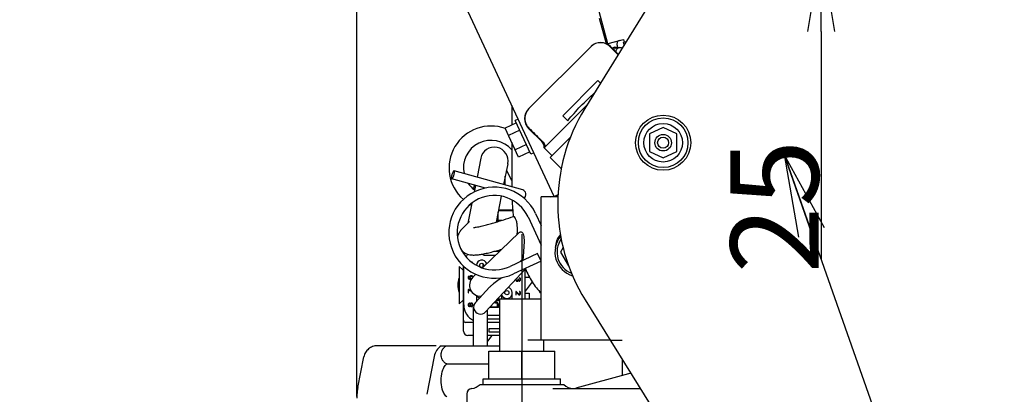
# Model space of a CAD drawing. Units: millimetres. Extents: x 644 to 1218, y 464 to 878.
# Drawn here: x 1079 to 1115, y 649 to 663 of the extents above; entities that cross this region are included whole.
import ezdxf

# ---------------------------------------------------------------- set-up
doc = ezdxf.new("R2010")
doc.units = ezdxf.units.MM
doc.header["$LTSCALE"] = 32.67
doc.header["$PDSIZE"] = 0.8
for name, pattern in [('CENTER', [0.6, 0.375, -0.075, 0.075, -0.075]), ('HIDDEN', [0.2, 0.1, -0.1]), ('PHANTOM', [0.8, 0.45, -0.05, 0.1, -0.05, 0.1, -0.05])]:
    doc.linetypes.add(name, pattern=pattern)
doc.layers.get('0').update_dxf_attribs({"linetype": 'CONTINUOUS'})
doc.layers.get('Defpoints').update_dxf_attribs({"linetype": 'CONTINUOUS'})
for name, color, linetype in [('ALL_AXIS', 7, 'CONTINUOUS'), ('ALL_FEATURES', 7, 'CONTINUOUS'), ('DEFAULT_2', 8, 'HIDDEN'), ('DEFAULT_3', 7, 'PHANTOM')]:
    doc.layers.add(name, color=color, linetype=linetype)
doc.styles.get("Standard").update_dxf_attribs({"font": 'txt.shx', "width": 0.8, "bigfont": '@extfont2.shx'})
doc.dimstyles.new('DIMSTYLE_1', dxfattribs={"dimtxt": 3.2, "dimasz": 3, "dimexe": 0.18, "dimexo": 0.0625, "dimgap": 0.09, "dimtad": 1, "dimdec": 3, "dimlfac": 10, "dimdsep": 46, "dimtxsty": 'STANDARD', "dimblk": 'OPEN', "dimblk1": 'OPEN', "dimblk2": 'OPEN', "dimcen": 0.09, "dimadec": 0, "dimazin": 0, "dimtp": 0.2, "dimtm": 0.2, "dimtfac": 1, "dimtdec": 3, "dimtofl": 0, "dimtmove": 0, "dimatfit": 3, "dimldrblk": 'OPEN', "dimfxl": 1, "dimtolj": 1, "dimarcsym": 0})
doc.dimstyles.new('DIMSTYLE_16', dxfattribs={"dimtxt": 3.2, "dimasz": 3, "dimexe": 0.18, "dimexo": 0.0625, "dimgap": 0.09, "dimtad": 1, "dimdec": 0, "dimlfac": 10, "dimdsep": 46, "dimtxsty": 'STANDARD', "dimblk": 'OPEN', "dimblk1": 'OPEN', "dimblk2": 'OPEN', "dimcen": 0.09, "dimadec": 0, "dimazin": 0, "dimtp": 0.2, "dimtm": 0.2, "dimtfac": 1, "dimtdec": 0, "dimtofl": 0, "dimtmove": 0, "dimatfit": 3, "dimldrblk": 'OPEN', "dimfxl": 1, "dimtolj": 1, "dimarcsym": 0})
doc.dimstyles.get("Standard").update_dxf_attribs({"dimtxt": 3.2, "dimasz": 3, "dimexe": 0.18, "dimexo": 0.0625, "dimgap": 0.09, "dimtad": 1, "dimdec": 3, "dimdsep": 46, "dimtxsty": 'STANDARD', "dimblk": 'OPEN', "dimblk1": 'OPEN', "dimblk2": 'OPEN', "dimcen": 0.09, "dimadec": 0, "dimazin": 0, "dimtol": 1, "dimtp": 0.001, "dimtm": 0.001, "dimtfac": 1, "dimtdec": 3, "dimtofl": 0, "dimtmove": 0, "dimatfit": 3, "dimldrblk": 'OPEN', "dimfxl": 1, "dimtolj": 1, "dimarcsym": 0})

# ---------------------------------------------------------------- blocks, each defined once
blk = doc.blocks.new('_OPEN')
at = {"color": 0, "linetype": 'ByBlock'}
for p, q in [((0, 0), (-1, 0.167)), ((-1, -0.167), (0, 0)), ((-1, 0), (0, 0))]:
    blk.add_line(p, q, dxfattribs=at)
blk = doc.blocks.new('*D5')
at = {"color": 0, "linetype": 'Continuous', "lineweight": -2}
for p, q in [((1070.368, 650.327), (1070.368, 657.347)), ((1092.293, 647.327), (1070.188, 647.327)), ((1097.269, 645.327), (1070.188, 645.327)), ((1070.368, 642.327), (1070.368, 639.327))]:
    blk.add_line(p, q, dxfattribs=at)
at = {"layer": 'Defpoints', "color": 0, "linetype": 'Continuous'}
for p in [(1070.368, 647.327), (1092.355, 647.327), (1097.332, 645.327)]:
    blk.add_point(p, dxfattribs=at)
at = {"color": 0, "linetype": 'Continuous', "lineweight": -2, "xscale": 3, "yscale": 3, "zscale": 3}
for p, rotation in [((1070.368, 647.327), 270), ((1070.368, 645.327), 90)]:
    blk.add_blockref('_OPEN', p, dxfattribs=dict(at, rotation=rotation))
at = {"color": 0, "linetype": 'Continuous', "insert": (1067.078, 653.417), "char_height": 3.2, "attachment_point": 1, "rotation": 90}
blk.add_mtext('\\A1;20', dxfattribs=at)
blk = doc.blocks.new('*D52')
at = {"color": 0, "linetype": 'Continuous', "lineweight": -2}
for p, q in [((1091.397, 649.287), (1091.397, 710.21)), ((1092.985, 682.624), (1092.985, 710.21)), ((1088.397, 710.03), (1081.417, 710.03)), ((1095.985, 710.03), (1098.985, 710.03))]:
    blk.add_line(p, q, dxfattribs=at)
at = {"layer": 'Defpoints', "color": 0, "linetype": 'Continuous'}
for p in [(1092.985, 710.03), (1092.985, 682.562), (1091.397, 649.225)]:
    blk.add_point(p, dxfattribs=at)
at = {"color": 0, "linetype": 'Continuous', "lineweight": -2, "xscale": 3, "yscale": 3, "zscale": 3}
blk.add_blockref('_OPEN', (1091.397, 710.03), dxfattribs=at)
at = {"color": 0, "linetype": 'Continuous', "lineweight": -2, "xscale": 3, "yscale": 3, "zscale": 3, "rotation": 180}
blk.add_blockref('_OPEN', (1092.985, 710.03), dxfattribs=at)
at = {"color": 0, "linetype": 'Continuous', "insert": (1084.921, 713.32), "char_height": 3.2, "attachment_point": 3}
blk.add_mtext('\\A1;16', dxfattribs=at)
blk = doc.blocks.new('*D54')
at = {"color": 0, "linetype": 'Continuous', "lineweight": -2}
for p, q in [((1108.243, 671.03), (1108.243, 674.03)), ((1102.574, 668.03), (1108.423, 668.03)), ((1101.85, 665.53), (1108.423, 665.53)), ((1108.243, 662.53), (1108.243, 654.24))]:
    blk.add_line(p, q, dxfattribs=at)
at = {"layer": 'Defpoints', "color": 0, "linetype": 'Continuous'}
for p in [(1102.512, 668.03), (1108.243, 668.03), (1101.787, 665.53)]:
    blk.add_point(p, dxfattribs=at)
at = {"color": 0, "linetype": 'Continuous', "lineweight": -2, "xscale": 3, "yscale": 3, "zscale": 3}
for p, rotation in [((1108.243, 668.03), 270), ((1108.243, 665.53), 90)]:
    blk.add_blockref('_OPEN', p, dxfattribs=dict(at, rotation=rotation))
at = {"color": 0, "linetype": 'Continuous', "insert": (1104.953, 658.597), "char_height": 3.2, "attachment_point": 3, "rotation": 90}
blk.add_mtext('\\A1;25', dxfattribs=at)

msp = doc.modelspace()

# ---------------------------------------------------------------- linework, layer by layer
at = {"color": 7, "linetype": 'Continuous'}
for p, q in [((1113.87492, 682.71408), (1099.66994, 659.73221)), ((1098.5593, 656.54412), (1093.71324, 666.93653)), ((1099.47276, 665.87443), (1100.49621, 662.08387)), ((1100.46577, 662.07565), (1101.07319, 662.23965)), ((1101.07319, 662.23965), (1101.09925, 662.14311)), ((1099.88484, 661.97184), (1097.63985, 659.72685)), ((1100.88443, 661.69711), (1100.60082, 661.98072)), ((1100.75985, 661.95307), (1100.6564, 661.92514)), ((1100.90941, 661.94166), (1100.77288, 661.90479)), ((1100.83976, 662.02125), (1100.85977, 661.94713)), ((1101.07365, 662.13619), (1101.17229, 662.16283)), ((1101.09863, 662.04365), (1101.07365, 662.13619)), ((1098.86841, 659.47049), (1100.1412, 660.74328)), ((1100.1412, 660.74328), (1100.23618, 660.64831)), ((1097.02013, 659.84487), (1097.02013, 659.13011)), ((1098.19666, 658.30376), (1099.74251, 659.84961)), ((1098.86841, 659.47049), (1099.0484, 659.2905)), ((1097.18515, 659.20706), (1096.77731, 659.01688)), ((1097.26531, 657.97037), (1096.77731, 659.01688)), ((1097.25263, 659.34627), (1097.14388, 659.29556)), ((1097.71441, 658.07204), (1097.14388, 659.29556)), ((1102.51013, 659.04326), (1102.01013, 658.80819)), ((1103.01013, 658.80819), (1102.51013, 659.04326)), ((1097.30715, 658.94543), (1096.89931, 658.75525)), ((1098.10925, 658.53259), (1097.63097, 659.01087)), ((1098.40879, 657.95021), (1099.1532, 658.69463)), ((1102.01013, 658.80819), (1102.01013, 658.17332)), ((1103.01013, 658.17332), (1103.01013, 658.80819)), ((1097.02013, 658.49614), (1097.02013, 656.88918)), ((1097.55114, 658.42217), (1097.14331, 658.232)), ((1098.4795, 658.02092), (1098.19666, 658.30376)), ((1097.67314, 658.16055), (1097.26531, 657.97037)), ((1097.82317, 658.12276), (1097.71441, 658.07204)), ((1098.80818, 657.55082), (1098.40879, 657.95021)), ((1102.01013, 658.17332), (1102.51013, 657.93826)), ((1102.51013, 657.93826), (1103.01013, 658.17332)), ((1095.89484, 657.92461), (1095.75788, 657.23981)), ((1096.87543, 657.7285), (1096.72401, 656.97144)), ((1097.41733, 656.77885), (1094.92528, 657.47108)), ((1096.78513, 656.95446), (1096.78513, 657.27705)), ((1097.02013, 657.11557), (1096.82921, 657.49742)), ((1096.06469, 656.84322), (1094.84499, 657.18203)), ((1095.69889, 656.94483), (1095.6501, 656.70087)), ((1096.63984, 656.55058), (1096.45178, 655.61025)), ((1098.08513, 651.32656), (1098.08513, 656.52656)), ((1098.69536, 656.52656), (1098.08513, 656.52656)), ((1095.56982, 656.2995), (1095.42453, 655.57306)), ((1096.52513, 655.63256), (1096.52513, 655.97705)), ((1097.05389, 656.01938), (1096.5336, 656.01938)), ((1096.54104, 656.05656), (1097.051, 656.05656)), ((1096.78513, 656.01938), (1096.78513, 656.05656)), ((1097.88072, 655.92577), (1098.08513, 655.48837)), ((1095.47933, 655.62786), (1095.21532, 655.36384)), ((1096.65386, 655.67297), (1096.52513, 655.67297)), ((1097.60894, 655.79875), (1098.08513, 654.77979)), ((1097.29296, 655.23515), (1095.95539, 653.94903)), ((1095.26753, 654.47557), (1095.26753, 654.52018)), ((1096.01683, 654.41495), (1096.43995, 654.41495)), ((1096.57731, 654.54703), (1096.3672, 654.54703)), ((1097.95402, 654.46987), (1096.95747, 654.00415)), ((1098.08103, 654.19809), (1097.95402, 654.46987)), ((1098.88424, 654.68578), (1098.79231, 654.52656)), ((1098.79231, 654.52656), (1099.08116, 654.02627)), ((1095.26753, 651.65651), (1095.26753, 654.01455)), ((1095.5762, 654.15447), (1095.55811, 654.16156)), ((1095.59067, 654.14385), (1095.5762, 654.15447)), ((1095.60152, 654.12614), (1095.59067, 654.14385)), ((1095.98513, 653.99424), (1095.98513, 654.09397)), ((1098.08103, 654.19809), (1097.08449, 653.73236)), ((1097.42417, 654.2794), (1097.31261, 654.17012)), ((1095.11513, 654.00601), (1095.11513, 652.64711)), ((1095.11513, 654.00601), (1095.24213, 653.88536)), ((1095.24213, 653.88536), (1095.26753, 653.88536)), ((1095.27769, 652.60901), (1095.27769, 654.00528)), ((1095.47492, 653.65864), (1095.46407, 653.6551)), ((1095.47492, 653.64093), (1095.47492, 653.65864)), ((1095.52194, 653.65864), (1095.51109, 653.64801)), ((1095.54003, 653.66572), (1095.52194, 653.65864)), ((1095.55811, 653.66572), (1095.54003, 653.66572)), ((1095.5762, 653.65864), (1095.55811, 653.66572)), ((1095.59067, 653.64801), (1095.5762, 653.65864)), ((1095.71801, 653.72077), (1095.60789, 653.61489)), ((1096.06833, 652.35644), (1097.51625, 653.91574)), ((1097.49257, 653.89024), (1097.49257, 652.82656)), ((1095.43875, 653.62676), (1095.43513, 653.60906)), ((1095.43513, 653.60906), (1095.43513, 653.59489)), ((1095.43513, 653.59489), (1095.43875, 653.57718)), ((1095.4496, 653.64447), (1095.43875, 653.62676)), ((1095.43875, 653.57718), (1095.4496, 653.55947)), ((1095.46407, 653.6551), (1095.4496, 653.64447)), ((1095.4496, 653.55947), (1095.46407, 653.54885)), ((1095.45322, 653.6126), (1095.45684, 653.62322)), ((1095.45322, 653.59135), (1095.45322, 653.6126)), ((1095.45684, 653.58072), (1095.45322, 653.59135)), ((1095.45684, 653.62322), (1095.46407, 653.63385)), ((1095.46407, 653.5701), (1095.45684, 653.58072)), ((1095.46407, 653.63385), (1095.47492, 653.64093)), ((1095.47492, 653.56301), (1095.46407, 653.5701)), ((1095.46407, 653.54885), (1095.48216, 653.54176)), ((1095.48577, 653.55947), (1095.47492, 653.56301)), ((1095.48216, 653.54176), (1095.50748, 653.53822)), ((1095.50748, 653.55593), (1095.48577, 653.55947)), ((1095.50024, 653.63031), (1095.49662, 653.6126)), ((1095.49662, 653.6126), (1095.49662, 653.59489)), ((1095.49662, 653.59489), (1095.50024, 653.57718)), ((1095.51109, 653.64801), (1095.50024, 653.63031)), ((1095.50024, 653.57718), (1095.51471, 653.55593)), ((1095.51471, 653.55593), (1095.50748, 653.55593)), ((1095.50748, 653.53822), (1095.53279, 653.53822)), ((1095.51471, 653.61614), (1095.51833, 653.62676)), ((1095.51471, 653.59135), (1095.51471, 653.61614)), ((1095.51833, 653.58072), (1095.51471, 653.59135)), ((1095.51833, 653.62676), (1095.52556, 653.63739)), ((1095.52556, 653.5701), (1095.51833, 653.58072)), ((1095.52556, 653.63739), (1095.53279, 653.64447)), ((1095.53279, 653.56301), (1095.52556, 653.5701)), ((1095.53279, 653.64447), (1095.54365, 653.64801)), ((1095.54365, 653.55947), (1095.53279, 653.56301)), ((1095.53279, 653.53822), (1095.54697, 653.54021)), ((1095.54365, 653.64801), (1095.5545, 653.64801)), ((1095.5545, 653.55947), (1095.54365, 653.55947)), ((1095.5545, 653.64801), (1095.56535, 653.64447)), ((1095.56162, 653.5618), (1095.5545, 653.55947)), ((1095.56535, 653.64447), (1095.5762, 653.63739)), ((1095.5762, 653.63739), (1095.58343, 653.62676)), ((1095.58343, 653.62676), (1095.58705, 653.61614)), ((1095.58705, 653.61614), (1095.58705, 653.59329)), ((1095.60152, 653.63031), (1095.59067, 653.64801)), ((1095.6052, 653.61228), (1095.60152, 653.63031)), ((1097.16513, 653.53761), (1097.16513, 653.51864)), ((1097.16513, 653.51864), (1097.16875, 653.50447)), ((1097.16875, 653.50447), (1097.17599, 653.49031)), ((1097.17599, 653.49031), (1097.18322, 653.47968)), ((1097.18322, 653.54343), (1097.18684, 653.56114)), ((1097.18322, 653.52218), (1097.18322, 653.54343)), ((1097.18684, 653.50447), (1097.18322, 653.52218)), ((1097.18322, 653.47968), (1097.19407, 653.4726)), ((1097.19045, 653.49739), (1097.18684, 653.50447)), ((1097.19769, 653.49031), (1097.19045, 653.49739)), ((1097.19407, 653.4726), (1097.20492, 653.46906)), ((1097.20492, 653.48676), (1097.19769, 653.49031)), ((1097.20217, 653.5775), (1097.20492, 653.57885)), ((1097.21939, 653.48676), (1097.20492, 653.48676)), ((1097.20492, 653.46906), (1097.21939, 653.46906)), ((1097.23386, 653.49385), (1097.21939, 653.48676)), ((1097.21939, 653.46906), (1097.23386, 653.4726)), ((1097.24109, 653.50447), (1097.23386, 653.49385)), ((1097.23386, 653.4726), (1097.24471, 653.47968)), ((1097.24471, 653.52572), (1097.24109, 653.50447)), ((1097.24471, 653.53989), (1097.24471, 653.52572)), ((1097.25918, 653.53989), (1097.24471, 653.53989)), ((1097.24471, 653.47968), (1097.25194, 653.49739)), ((1097.25194, 653.49739), (1097.26279, 653.48322)), ((1097.25918, 653.52572), (1097.25918, 653.53989)), ((1097.26641, 653.50447), (1097.25918, 653.52572)), ((1097.26279, 653.48322), (1097.27365, 653.47614)), ((1097.27365, 653.49739), (1097.26641, 653.50447)), ((1097.28811, 653.49031), (1097.27365, 653.49739)), ((1097.27365, 653.47614), (1097.28811, 653.4726)), ((1097.29535, 653.49031), (1097.28811, 653.49031)), ((1097.28811, 653.4726), (1097.29535, 653.4726)), ((1097.29535, 653.59301), (1097.29535, 653.57531)), ((1097.30982, 653.58947), (1097.29535, 653.59301)), ((1097.29535, 653.57531), (1097.3062, 653.56822)), ((1097.3062, 653.49739), (1097.29535, 653.49031)), ((1097.29535, 653.4726), (1097.30982, 653.47614)), ((1097.3062, 653.56822), (1097.31343, 653.5576)), ((1097.31343, 653.50801), (1097.3062, 653.49739)), ((1097.32428, 653.57531), (1097.30982, 653.58947)), ((1097.30982, 653.47614), (1097.32428, 653.49031)), ((1097.31343, 653.5576), (1097.31705, 653.53989)), ((1097.31705, 653.52572), (1097.31343, 653.50801)), ((1097.31705, 653.53989), (1097.31705, 653.52572)), ((1097.33152, 653.56114), (1097.32428, 653.57531)), ((1097.32428, 653.49031), (1097.33152, 653.50447)), ((1097.33513, 653.53635), (1097.33152, 653.56114)), ((1097.33152, 653.50447), (1097.33513, 653.52926)), ((1097.33513, 653.52926), (1097.33513, 653.53635)), ((1097.49257, 653.61866), (1097.65513, 653.61866)), ((1097.50273, 653.03446), (1097.50273, 653.61866)), ((1097.76125, 653.44467), (1097.50273, 653.10216)), ((1097.65513, 653.62748), (1097.65513, 653.61866)), ((1095.43513, 653.16989), (1095.43513, 653.04239)), ((1095.45322, 653.16989), (1095.43513, 653.16989)), ((1095.43513, 653.04239), (1095.45322, 653.04239)), ((1095.53605, 653.13127), (1095.45322, 653.16989)), ((1095.45322, 653.04239), (1095.45322, 653.14864)), ((1095.45322, 653.14864), (1095.55452, 653.10141)), ((1095.70194, 652.69667), (1096.21596, 653.25024)), ((1095.73743, 652.95486), (1095.73743, 652.7349)), ((1096.65183, 652.98483), (1096.65183, 652.82656)), ((1097.03283, 652.82656), (1097.03283, 653.05351)), ((1097.16513, 653.10072), (1097.16513, 652.97322)), ((1097.18322, 653.10072), (1097.16513, 653.10072)), ((1097.16513, 652.97322), (1097.18322, 652.97322)), ((1097.27365, 653.00156), (1097.18322, 653.10072)), ((1097.18322, 652.97322), (1097.18322, 653.07239)), ((1097.18322, 653.07239), (1097.26279, 652.98385)), ((1097.26279, 652.98385), (1097.27365, 652.97676)), ((1097.28811, 652.99447), (1097.27365, 653.00156)), ((1097.27365, 652.97676), (1097.28811, 652.97322)), ((1097.29535, 652.99447), (1097.28811, 652.99447)), ((1097.28811, 652.97322), (1097.29535, 652.97322)), ((1097.29535, 653.09718), (1097.29535, 653.07947)), ((1097.30982, 653.09364), (1097.29535, 653.09718)), ((1097.29535, 653.07947), (1097.3062, 653.07239)), ((1097.3062, 653.00156), (1097.29535, 652.99447)), ((1097.29535, 652.97322), (1097.30982, 652.97676)), ((1097.3062, 653.07239), (1097.31343, 653.06176)), ((1097.31343, 653.01218), (1097.3062, 653.00156)), ((1097.32428, 653.07947), (1097.30982, 653.09364)), ((1097.30982, 652.97676), (1097.32428, 652.99093)), ((1097.31343, 653.06176), (1097.31705, 653.04406)), ((1097.31705, 653.02989), (1097.31343, 653.01218)), ((1097.31705, 653.04406), (1097.31705, 653.02989)), ((1097.33152, 653.06531), (1097.32428, 653.07947)), ((1097.32428, 652.99093), (1097.33152, 653.0051)), ((1097.33513, 653.04051), (1097.33152, 653.06531)), ((1097.33152, 653.0051), (1097.33513, 653.02635)), ((1097.33513, 653.02635), (1097.33513, 653.04051)), ((1097.49257, 653.03446), (1097.65513, 653.03446)), ((1097.65513, 653.03446), (1097.65513, 652.82656)), ((1095.24213, 652.76776), (1095.11513, 652.64711)), ((1095.26753, 652.76776), (1095.24213, 652.76776)), ((1095.43875, 652.6351), (1095.43513, 652.61739)), ((1095.43513, 652.61739), (1095.43513, 652.60322)), ((1095.43513, 652.60322), (1095.43875, 652.58551)), ((1095.4496, 652.65281), (1095.43875, 652.6351)), ((1095.43875, 652.58551), (1095.4496, 652.56781)), ((1095.46045, 652.66343), (1095.4496, 652.65281)), ((1095.45322, 652.61739), (1095.45684, 652.63156)), ((1095.45322, 652.60322), (1095.45322, 652.61739)), ((1095.45684, 652.58906), (1095.45322, 652.60322)), ((1095.45684, 652.63156), (1095.46769, 652.64572)), ((1095.46769, 652.57489), (1095.45684, 652.58906)), ((1095.47854, 652.67051), (1095.46045, 652.66343)), ((1095.46769, 652.64572), (1095.47854, 652.65281)), ((1095.48939, 652.67051), (1095.47854, 652.67051)), ((1095.47854, 652.65281), (1095.48577, 652.65281)), ((1095.48577, 652.65281), (1095.49662, 652.64572)), ((1095.50386, 652.66343), (1095.48939, 652.67051)), ((1095.49662, 652.64572), (1095.50748, 652.63156)), ((1095.50748, 652.58906), (1095.49662, 652.57489)), ((1095.51471, 652.65281), (1095.50386, 652.66343)), ((1095.50748, 652.63156), (1095.51109, 652.61739)), ((1095.51109, 652.60322), (1095.50748, 652.58906)), ((1095.51109, 652.61739), (1095.51109, 652.60322)), ((1095.51833, 652.64572), (1095.51471, 652.65281)), ((1095.52194, 652.65281), (1095.51833, 652.64572)), ((1095.53279, 652.66697), (1095.52194, 652.65281)), ((1095.52556, 652.61739), (1095.52918, 652.63156)), ((1095.52556, 652.60322), (1095.52556, 652.61739)), ((1095.52918, 652.58906), (1095.52556, 652.60322)), ((1095.52918, 652.63156), (1095.53641, 652.64572)), ((1095.53641, 652.57489), (1095.52918, 652.58906)), ((1095.55088, 652.67406), (1095.53279, 652.66697)), ((1095.53641, 652.64572), (1095.55088, 652.65635)), ((1095.56173, 652.67406), (1095.55088, 652.67406)), ((1095.55088, 652.65635), (1095.56173, 652.65635)), ((1095.57982, 652.66697), (1095.56173, 652.67406)), ((1095.56173, 652.65635), (1095.5762, 652.64572)), ((1095.5762, 652.64572), (1095.58343, 652.63156)), ((1095.58343, 652.58906), (1095.5762, 652.57489)), ((1095.59067, 652.65635), (1095.57982, 652.66697)), ((1095.58343, 652.63156), (1095.58705, 652.61739)), ((1095.58705, 652.60322), (1095.58343, 652.58906)), ((1095.58705, 652.61739), (1095.58705, 652.60322)), ((1095.60152, 652.63864), (1095.59067, 652.65635)), ((1095.60513, 652.62093), (1095.60152, 652.63864)), ((1095.60152, 652.58197), (1095.60513, 652.59968)), ((1095.60513, 652.59968), (1095.60513, 652.62093)), ((1096.42666, 652.68315), (1096.3717, 652.68315)), ((1096.39946, 652.71304), (1096.42666, 652.71304)), ((1096.46131, 652.70806), (1096.42666, 652.71304)), ((1096.42666, 652.68315), (1096.45438, 652.67817)), ((1096.53753, 652.7529), (1096.43647, 652.7529)), ((1096.45438, 652.67817), (1096.47517, 652.6682)), ((1096.48903, 652.69809), (1096.46131, 652.70806)), ((1096.46423, 652.78279), (1096.49596, 652.78279)), ((1096.47517, 652.6682), (1096.48903, 652.65326)), ((1096.51675, 652.67817), (1096.48903, 652.69809)), ((1096.48903, 652.65326), (1096.49596, 652.63333)), ((1096.49596, 652.78279), (1096.49596, 652.81696)), ((1096.49596, 652.54365), (1096.49596, 652.63333)), ((1096.53061, 652.65824), (1096.51675, 652.67817)), ((1096.53753, 652.63333), (1096.53061, 652.65824)), ((1096.53753, 652.86174), (1096.53753, 652.7529)), ((1096.53753, 652.63333), (1096.53753, 652.51376)), ((1096.58513, 650.92656), (1096.58513, 652.82656)), ((1096.58513, 652.82656), (1098.08513, 652.82656)), ((1099.68187, 652.79008), (1109.109, 637.6547)), ((1095.4496, 652.56781), (1095.46045, 652.55718)), ((1095.46045, 652.55718), (1095.47854, 652.5501)), ((1095.47854, 652.56781), (1095.46769, 652.57489)), ((1095.48577, 652.56781), (1095.47854, 652.56781)), ((1095.47854, 652.5501), (1095.48939, 652.5501)), ((1095.49662, 652.57489), (1095.48577, 652.56781)), ((1095.48939, 652.5501), (1095.50386, 652.55718)), ((1095.50386, 652.55718), (1095.51471, 652.56781)), ((1095.51471, 652.56781), (1095.51833, 652.57489)), ((1095.51833, 652.57489), (1095.52194, 652.56781)), ((1095.52194, 652.56781), (1095.53279, 652.55364)), ((1095.53279, 652.55364), (1095.55088, 652.54656)), ((1095.55088, 652.56426), (1095.53641, 652.57489)), ((1095.56173, 652.56426), (1095.55088, 652.56426)), ((1095.55088, 652.54656), (1095.56173, 652.54656)), ((1095.5762, 652.57489), (1095.56173, 652.56426)), ((1095.56173, 652.54656), (1095.57982, 652.55364)), ((1095.57982, 652.55364), (1095.59067, 652.56426)), ((1095.59067, 652.56426), (1095.60152, 652.58197)), ((1095.63513, 651.12656), (1095.63513, 652.52656)), ((1096.13513, 651.12656), (1096.13513, 652.42838)), ((1096.13513, 652.23817), (1096.58513, 652.23817)), ((1096.53753, 652.51376), (1096.21441, 652.51376)), ((1096.25341, 652.55576), (1096.25341, 652.54365)), ((1096.25341, 652.54365), (1096.49596, 652.54365)), ((1095.63513, 651.97401), (1095.34373, 651.97401)), ((1096.13513, 652.10609), (1096.58513, 652.10609)), ((1096.58513, 651.97401), (1096.13513, 651.97401)), ((1096.19463, 651.61841), (1096.19463, 651.75811)), ((1096.19463, 651.75811), (1096.57563, 651.75811)), ((1096.57563, 651.61841), (1096.19463, 651.61841)), ((1096.57563, 651.75811), (1096.57563, 651.61841)), ((1095.63513, 651.50411), (1095.41993, 651.50411)), ((1096.29654, 651.50411), (1096.13513, 651.29026)), ((1096.58513, 651.50411), (1096.13513, 651.50411)), ((1100.59343, 651.32656), (1098.08513, 651.32656)), ((1098.18513, 650.92656), (1098.18513, 651.32656)), ((1094.45971, 651.12656), (1096.49812, 651.12656)), ((1096.18513, 649.92656), (1096.18513, 650.92656)), ((1096.18513, 650.92656), (1098.58513, 650.92656)), ((1097.38513, 649.92656), (1097.38513, 650.92656)), ((1098.58513, 649.92656), (1098.58513, 650.92656)), ((1094.20248, 650.74146), (1093.93415, 649.36628)), ((1094.65759, 650.4695), (1096.18513, 650.4695)), ((1101.02713, 650.63024), (1101.02713, 650.04332)), ((1101.25786, 650.10515), (1099.34872, 649.59359)), ((1095.98513, 649.72656), (1095.98513, 649.92656)), ((1095.98513, 649.92656), (1098.78513, 649.92656)), ((1098.78513, 649.72656), (1098.78513, 649.92656)), ((1095.38513, 649.37656), (1095.38513, 648.67656)), ((1095.86894, 649.72656), (1098.90252, 649.72656)), ((1098.50923, 649.57656), (1101.68342, 649.57656))]:
    msp.add_line(p, q, dxfattribs=at)
for centre, radius in [((1102.51013, 658.49076), 1), ((1102.51013, 658.49076), 0.9), ((1102.51013, 658.49076), 0.7), ((1102.51013, 658.49076), 0.3), ((1102.51013, 658.49076), 0.2), ((1095.9292, 654.04411), 0.075), ((1096.84106, 653.05351), 0.075)]:
    msp.add_circle(centre, radius, dxfattribs=at)
for centre, radius, start, end in [((1100.24313, 661.61355), 0.5067, 133.586469, 134.999763), ((1100.24727, 661.62717), 0.5, 45, 135), ((1100.78445, 661.74494), 0.21585, 62.297637, 66.061244), ((1105.27014, 656.27076), 6.58361, 148.28, 211.916884), ((1097.98453, 659.36442), 0.5, 135, 225), ((1097.99814, 659.36856), 0.5067, 135.000237, 136.413531), ((1096.26513, 657.57656), 1.52, 69.947863, 228.718114), ((1096.26513, 657.57656), 1, 40.769164, 191.9698), ((1096.38513, 657.82656), 0.5, 348.690068, 168.690068), ((1099.49825, 660.0367), 2.02713, 225.51406, 227.301308), ((1097.89712, 658.32046), 0.3, 356.810315, 45), ((1098.38392, 657.12656), 0.6, 44.257569, 45.000013), ((1096.38591, 655.22718), 1.65, 25.048409, 295.048409), ((1096.26513, 657.57656), 1, 214.13186, 233.016912), ((1095.88513, 656.82656), 0.25, 149.613394, 185.76848), ((1096.38591, 655.22718), 1.35, 25.048409, 295.048409), ((1098.38392, 657.12656), 0.6, 273.737323, 301.604986), ((1096.26513, 657.57656), 1.52, 240.386227, 242.179078), ((1107.22147, 656.83844), 10.20089, 182.394062, 185.770967), ((1107.13819, 656.83504), 10.11753, 182.395129, 185.799618), ((1099.48513, 654.52656), 0.9, 140.181852, 253.262148), ((1099.48513, 654.52656), 0.825, 144.729416, 248.940352), ((1095.90253, 654.04411), 0.62484, 139.937282, 150.298052), ((1096.01683, 654.47845), 0.0635, 203.27781, 270), ((1095.92793, 654.04411), 0.1905, 16.463901, 180), ((1093.59916, 653.31619), 3.94442, 13.368057, 14.134325), ((1095.75013, 653.32656), 0.68834, 157.295715, 202.704285), ((1095.88513, 653.32656), 0.4, 133.876697, 274.550626), ((1112.86427, 629.79179), 28.79297, 124.260927, 124.482413), ((1095.00673, 656.00279), 2.92308, 304.322306, 304.88121), ((1095.9292, 653.05351), 0.20955, 209.057467, 248.484269), ((1096.84106, 653.05351), 0.20955, 205.440709, 336.227253), ((1096.84233, 653.05351), 0.1905, 0, 76.335272), ((1095.90253, 652.60901), 0.62484, 180, 244.640929), ((1095.88513, 652.52656), 0.25, 137.121096, 317.121096), ((1095.34373, 652.05021), 0.0762, 180, 270), ((1095.41993, 651.65651), 0.1524, 180, 270), ((1094.79138, 650.62656), 0.6, 123.55731, 168.95906), ((1096.49812, 652.22656), 1.1, 270, 274.539105), ((1101.77549, 648.17329), 2, 102.515441, 105), ((1095.58513, 649.37656), 0.2, 95.403803, 180), ((1095.50771, 650.07226), 0.5, 276.35015, 316.258134), ((1099.25959, 650.07656), 0.5, 224.427004, 270), ((1099.21931, 650.07656), 0.5, 272.787902, 285)]:
    msp.add_arc(centre, radius, start, end, dxfattribs=at)
for start_param, end_param in [(1.44443858, 1.45831439), (-1.45831439, -1.43729886)]:
    msp.add_ellipse((1096.78244, 662.82925), major_axis=(20.78894, -20.78894), ratio=0.07142857, start_param=start_param, end_param=end_param, dxfattribs=at)
for points, knots in [([(1100.59144, 661.97134), (1100.54656, 662.01694), (1100.43772, 662.09136), (1100.24503, 662.13176), (1100.05128, 662.09611), (1099.94024, 662.02479), (1099.89379, 661.98057)], [0, 0, 0, 0, 0.24970083, 0.49956127, 0.74967291, 1, 1, 1, 1]), ([(1100.67992, 661.90176), (1100.6854, 661.90803), (1100.70788, 661.9307), (1100.73707, 661.94692), (1100.75985, 661.95307)], [0, 0, 0, 0, 0.26082111, 1, 1, 1, 1]), ([(1100.71264, 661.8689), (1100.71692, 661.87324), (1100.73439, 661.88901), (1100.75604, 661.90025), (1100.77288, 661.90479)], [0, 0, 0, 0, 0.2587471, 1, 1, 1, 1]), ([(1100.75985, 661.95307), (1100.76874, 661.95547), (1100.80635, 661.96205), (1100.84572, 661.95389), (1100.87203, 661.94222)], [0, 0, 0, 0, 0.24241626, 1, 1, 1, 1]), ([(1100.7949, 661.78633), (1100.80006, 661.82232), (1100.82168, 661.88908), (1100.87968, 661.93363), (1100.90941, 661.94166)], [0, 0, 0, 0, 0.54138304, 1, 1, 1, 1]), ([(1100.9104, 662.1957), (1100.89637, 662.19191), (1100.86851, 662.17593), (1100.83015, 662.11708), (1100.8299, 662.05777), (1100.83976, 662.02125)], [0, 0, 0, 0, 0.21235843, 0.4475603, 1, 1, 1, 1]), ([(1100.90941, 661.94166), (1100.91845, 661.9441), (1100.9574, 661.95012), (1100.99767, 661.93738), (1101.02317, 661.92205)], [0, 0, 0, 0, 0.23930003, 1, 1, 1, 1]), ([(1099.0484, 659.2905), (1099.20001, 659.46913), (1099.51043, 659.8206), (1099.84828, 660.1461), (1100.02245, 660.30278)], [0, 0, 0, 0, 0.50002252, 1, 1, 1, 1]), ([(1097.63112, 659.71791), (1097.5869, 659.67145), (1097.51558, 659.56041), (1097.47993, 659.36666), (1097.52033, 659.17397), (1097.59475, 659.06513), (1097.64036, 659.02025)], [0, 0, 0, 0, 0.25032709, 0.50043872, 0.75029917, 1, 1, 1, 1]), ([(1098.12356, 658.5469), (1098.14498, 658.52716), (1098.17251, 658.49468), (1098.19982, 658.44856), (1098.21449, 658.41749), (1098.22513, 658.39048), (1098.23184, 658.37123), (1098.23714, 658.36018), (1098.2405, 658.35494), (1098.2458, 658.35332), (1098.24841, 658.35552), (1098.2496, 658.3567)], [0, 0, 0, 0, 0.36967199, 0.5334511, 0.67976267, 0.80498276, 0.90229214, 0.93720902, 0.96162009, 0.97877086, 1, 1, 1, 1]), ([(1094.92528, 657.47108), (1094.91927, 657.47275), (1094.90764, 657.46503), (1094.89678, 657.45171), (1094.88141, 657.42772), (1094.86416, 657.38929), (1094.84684, 657.33719), (1094.83481, 657.28363), (1094.82977, 657.24181), (1094.83056, 657.21333), (1094.83299, 657.19631), (1094.83897, 657.1837), (1094.84499, 657.18203)], [0, 0, 0, 0, 0.05831779, 0.10627314, 0.16718568, 0.3209887, 0.5, 0.6790113, 0.83281432, 0.89372686, 0.94168221, 1, 1, 1, 1]), ([(1094.84499, 657.18203), (1094.851, 657.18036), (1094.86263, 657.18808), (1094.87349, 657.20141), (1094.88886, 657.2254), (1094.90611, 657.26382), (1094.92343, 657.31592), (1094.93546, 657.36949), (1094.9405, 657.41131), (1094.93971, 657.43978), (1094.93728, 657.4568), (1094.9313, 657.46941), (1094.92528, 657.47108)], [0, 0, 0, 0, 0.05831779, 0.10627314, 0.16718568, 0.3209887, 0.5, 0.6790113, 0.83281432, 0.89372686, 0.94168221, 1, 1, 1, 1]), ([(1097.45266, 656.48227), (1097.47969, 656.49493), (1097.52779, 656.5458), (1097.53717, 656.6481), (1097.49354, 656.73412), (1097.44337, 656.77161), (1097.41733, 656.77885)], [0, 0, 0, 0, 0.24272507, 0.52085891, 0.78024528, 1, 1, 1, 1]), ([(1095.63488, 655.41763), (1095.65057, 655.41792), (1095.68184, 655.42148), (1095.74396, 655.43032), (1095.82115, 655.44475), (1095.91322, 655.46455), (1096.03541, 655.49353), (1096.18728, 655.53327), (1096.36846, 655.58481), (1096.54875, 655.63935), (1096.7881, 655.71541), (1096.96656, 655.77573), (1097.08508, 655.8172)], [0, 0, 0, 0, 0.03124044, 0.06249041, 0.12498893, 0.18748964, 0.2499909, 0.37499135, 0.49999323, 0.62499566, 0.74999834, 1, 1, 1, 1]), ([(1097.22021, 655.47209), (1097.21658, 655.5226), (1097.20715, 655.59469), (1097.182, 655.68209), (1097.15701, 655.74307), (1097.12966, 655.7887), (1097.10224, 655.81454), (1097.08932, 655.81868), (1097.08508, 655.8172)], [0, 0, 0, 0, 0.39347682, 0.56177892, 0.70480338, 0.90651052, 0.96516516, 1, 1, 1, 1]), ([(1097.21861, 655.16351), (1097.21966, 655.18857), (1097.22394, 655.29132), (1097.22577, 655.39449), (1097.22021, 655.47209)], [0, 0, 0, 0, 0.24375776, 1, 1, 1, 1]), ([(1095.21532, 655.36384), (1095.17913, 655.32766), (1095.10553, 655.23789), (1095.06065, 655.12884), (1095.04733, 655.06634)], [0, 0, 0, 0, 0.44470415, 1, 1, 1, 1]), ([(1097.293, 655.23518), (1097.30261, 655.24443), (1097.32493, 655.25967), (1097.36774, 655.25947), (1097.40533, 655.23099), (1097.43822, 655.1728), (1097.45833, 655.084), (1097.46831, 654.92961), (1097.45774, 654.72472), (1097.44341, 654.52147), (1097.43309, 654.37264), (1097.42814, 654.30724), (1097.42417, 654.2794)], [0, 0, 0, 0, 0.03684047, 0.07117465, 0.11070903, 0.16072856, 0.25343124, 0.35922724, 0.587808, 0.81901377, 0.92232323, 1, 1, 1, 1]), ([(1098.5998, 654.68834), (1098.61502, 654.77164), (1098.64616, 654.93858), (1098.72989, 655.09099), (1098.78473, 655.15506)], [0, 0, 0, 0, 0.50103755, 1, 1, 1, 1]), ([(1095.21035, 654.56432), (1095.26706, 654.51341), (1095.3893, 654.44441), (1095.57327, 654.41436), (1095.73225, 654.41939), (1095.88665, 654.43939), (1096.05373, 654.47087), (1096.31558, 654.53091), (1096.52044, 654.58761), (1096.66326, 654.6297)], [0, 0, 0, 0, 0.15137905, 0.26896008, 0.36664906, 0.46644018, 0.57798968, 0.70425632, 1, 1, 1, 1]), ([(1097.51075, 653.93142), (1097.51137, 653.92945), (1097.51303, 653.92431), (1097.51459, 653.91913), (1097.51589, 653.91607)], [0, 0, 0, 0, 0.38401414, 1, 1, 1, 1]), ([(1097.51589, 653.91606), (1097.58496, 653.75401), (1097.74466, 653.43768), (1097.96115, 653.15474), (1098.08496, 653.02852)], [0, 0, 0, 0, 0.4990904, 1, 1, 1, 1]), ([(1096.56304, 653.52584), (1096.49791, 653.481), (1096.40343, 653.41461), (1096.2885, 653.32127), (1096.23806, 653.27404), (1096.21585, 653.25011)], [0, 0, 0, 0, 0.53416691, 0.77938308, 1, 1, 1, 1]), ([(1094.65759, 650.4695), (1094.61874, 650.48689), (1094.55498, 650.53272), (1094.49538, 650.62202), (1094.4658, 650.71025), (1094.45673, 650.79803), (1094.4658, 650.88581), (1094.49538, 650.97404), (1094.55498, 651.06334), (1094.61874, 651.10917), (1094.65759, 651.12656)], [0, 0, 0, 0, 0.15793842, 0.2817612, 0.39309192, 0.5000001, 0.60690817, 0.71823883, 0.84206154, 1, 1, 1, 1]), ([(1094.65759, 649.269), (1094.61344, 649.3051), (1094.54822, 649.39961), (1094.47667, 649.60384), (1094.4485, 649.86925), (1094.47667, 650.13467), (1094.54822, 650.3389), (1094.61344, 650.4334), (1094.65759, 650.4695)], [0, 0, 0, 0, 0.13209069, 0.25677638, 0.49999997, 0.74322365, 0.86790933, 1, 1, 1, 1])]:
    msp.add_open_spline(points, degree=3, knots=knots, dxfattribs=at)
msp.add_open_spline([(1098.69788, 656.5869), (1098.61264, 656.54781), (1098.51689, 656.52655), (1098.42312, 656.52656)], degree=3, dxfattribs=at)
at = {"layer": 'ALL_AXIS', "color": 7, "linetype": 'CENTER'}
msp.add_line((1097.38513, 655.17004), (1097.38513, 636.29579), dxfattribs=at)
at = {"layer": 'ALL_FEATURES', "color": 7, "linetype": 'PHANTOM'}
for p, q in [((1094.27762, 651.12656), (1092.14234, 651.12656)), ((1091.43415, 649.6079), (1091.6516, 650.72231))]:
    msp.add_line(p, q, dxfattribs=at)
for centre, radius, start, end in [((1092.14234, 650.62656), 0.5, 90, 168.95906), ((1093.39713, 649.22488), 2, 168.95906, 180)]:
    msp.add_arc(centre, radius, start, end, dxfattribs=at)
at = {"layer": 'DEFAULT_2', "color": 7, "linetype": 'HIDDEN'}
for p, q in [((1098.08513, 651.32656), (1097.60704, 651.32656)), ((1100.59343, 651.32656), (1101.02713, 651.32656))]:
    msp.add_line(p, q, dxfattribs=at)
at = {"layer": 'DEFAULT_3', "color": 7, "linetype": 'PHANTOM'}
msp.add_line((1100.19004, 663.01329), (1100.43839, 662.08816), dxfattribs=at)

# ---------------------------------------------------------------- dimensions: what is measured, and where the dimension line sits
at = {"color": 7, "linetype": 'Continuous'}
dim = msp.add_linear_dim(base=(1092.98513, 710.03006), p1=(1091.39713, 649.22488), p2=(1092.98513, 682.56197), dimstyle='DIMSTYLE_16', dxfattribs=at)
dim.commit()
dim.dimension.update_dxf_attribs({"geometry": '*D52', "text_midpoint": (1083.21408, 710.03006), "dimtype": 160})
for base, p1, p2, picture, middle in [((1108.24322, 668.03006), (1101.78703, 665.53006), (1102.51165, 668.03006), '*D54', (1108.24322, 656.46371)), ((1070.3676, 647.32656), (1097.33191, 645.32656), (1092.35533, 647.32656), '*D5', (1070.3676, 655.33656))]:
    dim = msp.add_linear_dim(base=base, p1=p1, p2=p2, angle=90, dimstyle='DIMSTYLE_1', dxfattribs=at)
    dim.commit()
    dim.dimension.update_dxf_attribs({"geometry": picture, "text_midpoint": middle, "dimtype": 160})

# ---------------------------------------------------------------- leaders
at = {"color": 7, "linetype": 'Continuous', "annotation_type": 0, "has_hookline": 1, "hookline_direction": 0, "text_width": 29.86667}
msp.add_leader([(1106.89939, 658.06527), (1124.81065, 607.25088), (1128.20832, 607.28446)], dimstyle='STANDARD', override={"dimtad": 1}, dxfattribs=at)

doc.saveas('drawing.dxf')
